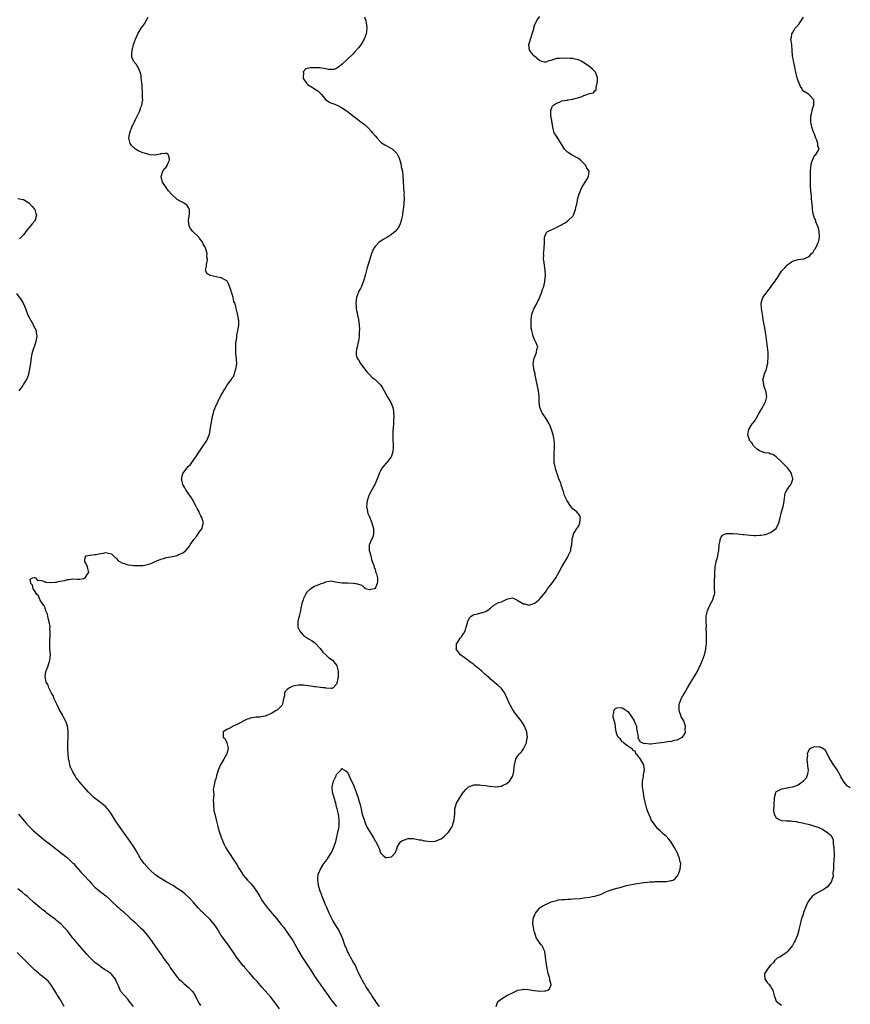
# Model space of a CAD drawing. Units: inches. Extents: x 2626244 to 2628000, y 1440000 to 1443000.
# Drawn here: x 2627698 to 2628000, y 1440694 to 1441052 of the extents above; entities that cross this region are included whole.
import ezdxf

# ---------------------------------------------------------------- set-up
doc = ezdxf.new("R2010")
doc.units = ezdxf.units.IN
doc.header["$MEASUREMENT"] = 0
doc.layers.add('LD26251440_10ft', color=254, linetype='Continuous')

msp = doc.modelspace()

# ---------------------------------------------------------------- linework, layer by layer
at = {"layer": 'LD26251440_10ft'}
for points, elevation in [([(2627792.22, 1440692.22), (2627791, 1440693.89), (2627789, 1440696.36), (2627785.93, 1440699.93), (2627784.07, 1440702.07), (2627783, 1440703.21), (2627781.23, 1440705.23), (2627781, 1440705.48), (2627779.76, 1440707), (2627779.41, 1440707.41), (2627779, 1440707.86), (2627777, 1440710.36), (2627776.53, 1440711), (2627775.93, 1440711.93), (2627773.91, 1440715), (2627771.81, 1440717.81), (2627771, 1440718.91), (2627769.46, 1440721.46), (2627769, 1440722.13), (2627768.67, 1440722.67), (2627767, 1440724.66), (2627766.84, 1440724.84), (2627766.64, 1440725), (2627765, 1440726.53), (2627764.48, 1440727), (2627763.74, 1440727.74), (2627762.76, 1440728.76), (2627761, 1440730.73), (2627759.9, 1440731.9), (2627759, 1440732.87), (2627757.89, 1440733.89), (2627757, 1440734.63), (2627756.51, 1440735), (2627755, 1440736.01), (2627753.45, 1440737), (2627753, 1440737.27), (2627751.87, 1440737.87), (2627751, 1440738.4), (2627749, 1440739.56), (2627747, 1440740.96), (2627745, 1440742.75), (2627744.76, 1440743), (2627742.93, 1440745), (2627741.53, 1440747), (2627741.36, 1440747.36), (2627741, 1440747.97), (2627740.64, 1440748.64), (2627740.39, 1440749), (2627739.9, 1440749.9), (2627739.12, 1440751.12), (2627737.82, 1440753), (2627734.14, 1440758.14), (2627733.31, 1440759.31), (2627732.52, 1440760.52), (2627731.02, 1440763.02), (2627730.21, 1440764.21), (2627729.57, 1440765), (2627729, 1440765.64), (2627728.29, 1440766.29), (2627727, 1440767.3), (2627726.02, 1440768.02), (2627724.76, 1440769), (2627723.83, 1440769.83), (2627722.68, 1440771), (2627720.01, 1440774.01), (2627718.24, 1440776.24), (2627717.81, 1440777), (2627717, 1440778.39), (2627716.15, 1440780.15), (2627715.92, 1440781), (2627715.63, 1440782.37), (2627715.43, 1440783), (2627715.35, 1440783.35), (2627715.21, 1440785), (2627715.17, 1440786.83), (2627715.15, 1440787), (2627715.19, 1440788.81), (2627715.18, 1440789.18), (2627715.23, 1440791), (2627715.24, 1440793), (2627715.23, 1440793.23), (2627715.05, 1440795.05), (2627714.53, 1440796.53), (2627714.34, 1440797), (2627713.5, 1440798.5), (2627713.23, 1440799), (2627713.16, 1440799.16), (2627712.11, 1440801), (2627711.21, 1440802.79), (2627711.11, 1440803), (2627711.09, 1440803.09), (2627711, 1440803.25), (2627710.21, 1440805), (2627709.9, 1440805.9), (2627709.23, 1440807), (2627708.21, 1440809), (2627707.95, 1440809.95), (2627707.28, 1440811), (2627706.91, 1440813), (2627706.91, 1440813.09), (2627707.19, 1440814.81), (2627708.01, 1440817), (2627708.22, 1440817.78), (2627708.61, 1440819), (2627708.78, 1440821), (2627708.64, 1440823.35), (2627708.58, 1440825), (2627708.61, 1440826.61), (2627708.64, 1440827), (2627708.69, 1440827.31), (2627708.73, 1440829), (2627708.65, 1440830.65), (2627708.68, 1440831), (2627708.43, 1440832.43), (2627708.37, 1440833), (2627708.11, 1440833.89), (2627707.85, 1440835), (2627707.75, 1440835.75), (2627707.19, 1440837), (2627707.19, 1440837.19), (2627707, 1440837.54), (2627706.64, 1440838.64), (2627706.34, 1440839), (2627705.08, 1440840.92), (2627705.03, 1440841.03), (2627705, 1440841.07), (2627704.46, 1440842.46), (2627703.86, 1440843), (2627703, 1440844.38), (2627702.56, 1440845), (2627702.29, 1440846.29), (2627701.62, 1440847), (2627701.48, 1440848.52), (2627702.29, 1440849), (2627703, 1440849.12), (2627703.35, 1440849), (2627704.09, 1440848.09), (2627705, 1440848.16), (2627706.05, 1440847.95), (2627707, 1440847.48), (2627707.37, 1440847.37), (2627709, 1440847.31), (2627710.53, 1440847.47), (2627711, 1440847.49), (2627711.65, 1440847.65), (2627713.91, 1440848.09), (2627715, 1440848.4), (2627715.56, 1440848.44), (2627717, 1440848.59), (2627718.56, 1440848.56), (2627719, 1440848.52), (2627719.47, 1440848.53), (2627721, 1440848.75), (2627721.44, 1440849), (2627722.19, 1440850.19), (2627722.77, 1440851), (2627722.45, 1440852.45), (2627722.36, 1440853), (2627721.66, 1440854.34), (2627721.35, 1440855), (2627721.42, 1440856.58), (2627721.82, 1440857), (2627723, 1440857.31), (2627723.24, 1440857.24), (2627725, 1440857.47), (2627725.51, 1440857.51), (2627727, 1440857.9), (2627728.02, 1440858.02), (2627729, 1440858.24), (2627729.93, 1440857.93), (2627731, 1440857.72), (2627731.36, 1440857.36), (2627731.82, 1440857), (2627733, 1440855.88), (2627733.37, 1440855.37), (2627735, 1440854.36), (2627735.81, 1440854.19), (2627737, 1440853.72), (2627738.4, 1440853.6), (2627739, 1440853.51), (2627739.53, 1440853.53), (2627741, 1440853.49), (2627742.47, 1440853.53), (2627743, 1440853.65), (2627744.18, 1440853.82), (2627745, 1440854.14), (2627745.69, 1440854.31), (2627747, 1440854.95), (2627749, 1440855.79), (2627749.98, 1440856.02), (2627751, 1440856.37), (2627752.7, 1440856.7), (2627753.22, 1440856.78), (2627755, 1440857.18), (2627755.37, 1440857.37), (2627757, 1440858.1), (2627758.07, 1440859), (2627759, 1440859.98), (2627759.46, 1440860.54), (2627759.71, 1440861), (2627761.04, 1440863), (2627761.93, 1440864.07), (2627763, 1440865.6), (2627764.07, 1440867), (2627764.35, 1440868.35), (2627764.55, 1440869), (2627764.16, 1440870.16), (2627763.99, 1440871), (2627763.61, 1440871.61), (2627763, 1440872.82), (2627762.92, 1440873), (2627762.25, 1440874.25), (2627761.91, 1440875), (2627760.79, 1440877), (2627760.12, 1440878.12), (2627759.51, 1440879), (2627759, 1440879.82), (2627758.52, 1440880.52), (2627758.14, 1440881), (2627757.79, 1440881.79), (2627757, 1440883), (2627756.66, 1440884.66), (2627756.53, 1440885), (2627757, 1440886.81), (2627757.06, 1440887), (2627758.58, 1440889), (2627759, 1440889.49), (2627759.76, 1440890.24), (2627760.27, 1440891), (2627761.77, 1440893), (2627763, 1440894.86), (2627764.44, 1440897), (2627765.7, 1440899), (2627766.12, 1440899.88), (2627766.56, 1440901), (2627766.66, 1440901.34), (2627767.01, 1440902.99), (2627767.31, 1440905), (2627767.65, 1440907), (2627767.86, 1440907.86), (2627768.12, 1440909), (2627768.32, 1440909.68), (2627768.79, 1440911), (2627769, 1440911.48), (2627769.72, 1440913), (2627771, 1440915.63), (2627771.55, 1440916.45), (2627771.87, 1440917), (2627772.31, 1440917.69), (2627773, 1440918.94), (2627773.06, 1440919), (2627774.65, 1440921), (2627774.78, 1440921.22), (2627775, 1440921.79), (2627775.61, 1440922.39), (2627775.95, 1440923.95), (2627776.33, 1440925), (2627776.46, 1440925.54), (2627776.64, 1440927), (2627776.51, 1440928.51), (2627776.54, 1440929), (2627776.32, 1440930.32), (2627776.31, 1440931.69), (2627776.25, 1440933), (2627776.35, 1440934.35), (2627776.37, 1440935), (2627776.63, 1440936.63), (2627776.65, 1440937.35), (2627777.08, 1440939), (2627777.43, 1440941), (2627777.37, 1440942.63), (2627777.32, 1440943), (2627777.23, 1440943.23), (2627777, 1440944.55), (2627776.89, 1440944.89), (2627776.87, 1440945.13), (2627776.38, 1440947), (2627776.29, 1440947.71), (2627775.92, 1440949), (2627775.62, 1440949.62), (2627775.39, 1440951), (2627775, 1440952.22), (2627774.71, 1440953), (2627774.61, 1440953.39), (2627773.74, 1440955.74), (2627773.1, 1440957), (2627773, 1440957.13), (2627772.77, 1440957.23), (2627771, 1440958.15), (2627770.27, 1440958.27), (2627767.01, 1440959.01), (2627765.75, 1440959.75), (2627765.29, 1440961), (2627765.61, 1440962.39), (2627765.59, 1440963), (2627765.87, 1440964.13), (2627765.96, 1440965), (2627765.8, 1440965.8), (2627765.82, 1440967), (2627765.42, 1440968.58), (2627765.26, 1440969), (2627765, 1440969.57), (2627764.44, 1440970.44), (2627764.27, 1440971), (2627763, 1440972.79), (2627762.8, 1440973), (2627760.64, 1440975), (2627759.9, 1440975.9), (2627759.37, 1440977), (2627759.09, 1440979), (2627759.26, 1440980.74), (2627759.39, 1440981.39), (2627759.38, 1440983), (2627759, 1440983.95), (2627758.54, 1440984.54), (2627757.95, 1440985), (2627757.35, 1440985.35), (2627757, 1440985.59), (2627756.06, 1440986.06), (2627755, 1440986.74), (2627754.85, 1440986.85), (2627753, 1440988.5), (2627751.84, 1440989.84), (2627750.96, 1440991), (2627750.16, 1440992.16), (2627749.64, 1440993), (2627749.08, 1440995), (2627749.72, 1440997), (2627750.21, 1440997.79), (2627751, 1440998.43), (2627751.36, 1440999), (2627751.78, 1441000.22), (2627752.17, 1441001), (2627752.05, 1441002.05), (2627751.62, 1441003), (2627751.36, 1441003.36), (2627751, 1441003.58), (2627750.58, 1441003.43), (2627749, 1441003.28), (2627748.81, 1441003.19), (2627747.93, 1441003), (2627747, 1441002.77), (2627746.86, 1441002.86), (2627745, 1441002.96), (2627743, 1441003.51), (2627742.24, 1441003.76), (2627741, 1441004.29), (2627739.79, 1441005), (2627739.36, 1441005.36), (2627739, 1441005.65), (2627738.32, 1441006.32), (2627737.79, 1441007), (2627737.48, 1441008.52), (2627737.34, 1441009), (2627737.64, 1441010.36), (2627737.71, 1441011), (2627738.59, 1441013.41), (2627739, 1441014.19), (2627739.38, 1441015), (2627739.8, 1441015.8), (2627741.31, 1441019), (2627741.71, 1441020.29), (2627742.04, 1441021), (2627742.31, 1441022.31), (2627742.4, 1441023), (2627742.37, 1441023.63), (2627742.37, 1441025), (2627742.3, 1441026.3), (2627742.21, 1441027), (2627742.16, 1441028.16), (2627741.94, 1441030.06), (2627741.88, 1441031), (2627741.81, 1441031.81), (2627741.47, 1441033), (2627741, 1441034.19), (2627739.97, 1441035.97), (2627739.07, 1441037), (2627739, 1441037.15), (2627738.48, 1441038.48), (2627738.39, 1441039), (2627738.49, 1441039.51), (2627738.51, 1441041), (2627738.64, 1441041.36), (2627739, 1441043.09), (2627739.74, 1441045), (2627740.68, 1441047), (2627741, 1441047.52), (2627741.85, 1441049), (2627742.31, 1441049.69), (2627743, 1441050.62), (2627743.15, 1441050.85), (2627744.38, 1441053)], 9780), ([(2627823.16, 1441053.16), (2627823.67, 1441051.67), (2627823.78, 1441051), (2627823.82, 1441050.18), (2627823.96, 1441049), (2627823.86, 1441047.86), (2627823.74, 1441047), (2627823, 1441045), (2627821.81, 1441043), (2627821, 1441041.93), (2627819.64, 1441040.36), (2627819, 1441039.7), (2627817, 1441037.72), (2627815, 1441035.9), (2627813.81, 1441035), (2627813.37, 1441034.63), (2627813, 1441034.38), (2627811.98, 1441034.02), (2627811, 1441033.96), (2627809.97, 1441034.03), (2627809, 1441034.28), (2627807.54, 1441034.46), (2627807, 1441034.58), (2627805, 1441034.65), (2627803.4, 1441034.6), (2627801.83, 1441034.17), (2627800.87, 1441033.13), (2627800.85, 1441033), (2627800.89, 1441032.89), (2627800.84, 1441031), (2627801, 1441030.65), (2627802.04, 1441029), (2627802.53, 1441028.53), (2627803, 1441028.11), (2627803.76, 1441027.76), (2627805, 1441026.93), (2627806.21, 1441026.21), (2627807, 1441025.38), (2627807.38, 1441025), (2627808.13, 1441024.13), (2627809, 1441023.06), (2627810.22, 1441022.22), (2627811, 1441021.79), (2627811.61, 1441021.61), (2627813.15, 1441021), (2627815, 1441020.04), (2627816.58, 1441019), (2627817, 1441018.65), (2627821.87, 1441015), (2627823, 1441014.04), (2627824.18, 1441013), (2627825.54, 1441011.54), (2627826.03, 1441011), (2627827, 1441009.82), (2627827.72, 1441009), (2627829, 1441007.68), (2627829.36, 1441007.36), (2627830.55, 1441006.55), (2627831, 1441006.35), (2627831.85, 1441005.85), (2627833, 1441005.29), (2627833.17, 1441005.17), (2627833.35, 1441005), (2627835, 1441003.31), (2627835.21, 1441003), (2627835.72, 1441001.72), (2627835.98, 1441001), (2627836.35, 1440999.65), (2627836.49, 1440999), (2627836.53, 1440998.53), (2627836.92, 1440997), (2627837.14, 1440995), (2627837.21, 1440993.21), (2627837.4, 1440991), (2627837.5, 1440989.5), (2627837.53, 1440989), (2627837.52, 1440988.48), (2627837.55, 1440987), (2627837.48, 1440985.48), (2627837.45, 1440985), (2627837.24, 1440983), (2627837, 1440981.41), (2627836.93, 1440981), (2627836.5, 1440979), (2627836.14, 1440977.86), (2627835.79, 1440977), (2627835, 1440975.88), (2627834.3, 1440975), (2627833, 1440973.99), (2627831.52, 1440973), (2627831, 1440972.69), (2627829.91, 1440972.09), (2627828.31, 1440971), (2627827, 1440969.59), (2627826.58, 1440969), (2627826.06, 1440967.94), (2627825.7, 1440967), (2627825.05, 1440965), (2627824.56, 1440963.44), (2627824.11, 1440961.89), (2627823.49, 1440959.49), (2627823, 1440957.76), (2627822.81, 1440957), (2627822.67, 1440956.67), (2627822.03, 1440955), (2627821.68, 1440954.32), (2627821, 1440953.22), (2627820.91, 1440953), (2627820.25, 1440951), (2627820.1, 1440950.1), (2627819.96, 1440949), (2627820.08, 1440947.92), (2627820.11, 1440947), (2627820.23, 1440946.23), (2627820.54, 1440945), (2627820.6, 1440944.6), (2627820.96, 1440942.96), (2627821.23, 1440941), (2627821.32, 1440939.32), (2627821.29, 1440939), (2627821.25, 1440938.75), (2627821.19, 1440937), (2627820.91, 1440935), (2627820.86, 1440934.86), (2627820.45, 1440933), (2627820.19, 1440932.19), (2627820.08, 1440931), (2627820.14, 1440930.14), (2627820.53, 1440929), (2627821, 1440928.36), (2627821.73, 1440927), (2627823.98, 1440923.98), (2627824.95, 1440923), (2627825.96, 1440921.96), (2627827, 1440921.12), (2627827.18, 1440921), (2627828.13, 1440920.13), (2627829.08, 1440919.08), (2627829.85, 1440917.85), (2627830.3, 1440917), (2627831.41, 1440915), (2627832.02, 1440914.02), (2627832.76, 1440912.76), (2627833, 1440912.25), (2627833.48, 1440911), (2627833.75, 1440909.75), (2627833.76, 1440909), (2627833.8, 1440907.8), (2627833.71, 1440906.29), (2627833.66, 1440905), (2627833.56, 1440903.56), (2627833.45, 1440902.55), (2627833.4, 1440901), (2627833.48, 1440899.48), (2627833.46, 1440899), (2627833.55, 1440897.55), (2627833.53, 1440896.47), (2627833.45, 1440895), (2627833, 1440893.29), (2627832.9, 1440893), (2627831.33, 1440891), (2627831, 1440890.68), (2627830.19, 1440889.81), (2627829.61, 1440889), (2627829, 1440887.99), (2627828.51, 1440887), (2627828.15, 1440885.85), (2627827.73, 1440885), (2627827, 1440883.26), (2627826.92, 1440883.08), (2627826.85, 1440883), (2627826.63, 1440882.63), (2627825.78, 1440881), (2627825, 1440879.4), (2627824.77, 1440879), (2627824.07, 1440877), (2627824.02, 1440875.98), (2627823.85, 1440875), (2627824.1, 1440873.9), (2627824.18, 1440873), (2627824.37, 1440872.37), (2627825, 1440871.24), (2627825.86, 1440869), (2627826.39, 1440867), (2627826.41, 1440865.59), (2627826.37, 1440865), (2627826.14, 1440863.86), (2627825.71, 1440863), (2627825, 1440861.25), (2627824.81, 1440861), (2627824.87, 1440859.13), (2627824.84, 1440859), (2627824.88, 1440858.88), (2627825, 1440858.71), (2627825.39, 1440857.39), (2627825.45, 1440857), (2627825.72, 1440855.72), (2627825.92, 1440855), (2627826.53, 1440853.47), (2627826.62, 1440853), (2627826.64, 1440852.64), (2627827, 1440852.25), (2627827.2, 1440851.2), (2627827.31, 1440851), (2627827.54, 1440850.46), (2627827.86, 1440849), (2627827.86, 1440847.86), (2627827.81, 1440847), (2627827, 1440845.16), (2627826.77, 1440845), (2627825.27, 1440844.73), (2627825, 1440844.63), (2627823.56, 1440845), (2627823.32, 1440845.32), (2627823, 1440845.44), (2627822.25, 1440846.25), (2627821, 1440846.59), (2627820.74, 1440846.74), (2627819, 1440847), (2627817, 1440847.05), (2627815, 1440847.03), (2627812.53, 1440847.47), (2627811, 1440847.76), (2627810.34, 1440847.66), (2627809, 1440847.49), (2627807.96, 1440847), (2627807, 1440846.7), (2627805, 1440845.81), (2627803.65, 1440845), (2627803.23, 1440844.77), (2627802.18, 1440843.82), (2627801.65, 1440843), (2627801, 1440841.54), (2627800.78, 1440841), (2627800.36, 1440839.64), (2627800.23, 1440839), (2627799.98, 1440838.02), (2627799.8, 1440837), (2627799.34, 1440835), (2627799.29, 1440834.71), (2627799, 1440833.55), (2627798.9, 1440833.1), (2627798.89, 1440832.89), (2627798.93, 1440831), (2627799, 1440830.82), (2627799.64, 1440829.64), (2627800.04, 1440829), (2627801, 1440828.07), (2627802.82, 1440826.82), (2627804.07, 1440826.07), (2627805, 1440825.43), (2627805.23, 1440825.23), (2627807, 1440823.35), (2627807.96, 1440821.96), (2627809.13, 1440821), (2627810.04, 1440820.04), (2627811, 1440819.47), (2627811.52, 1440819), (2627813, 1440817.26), (2627813.09, 1440817.09), (2627813.12, 1440817), (2627813.49, 1440815.49), (2627813.58, 1440815), (2627813.59, 1440814.41), (2627813.56, 1440813), (2627813.21, 1440811.21), (2627813.2, 1440811), (2627813, 1440810.26), (2627811.72, 1440809), (2627811.31, 1440808.69), (2627811, 1440808.77), (2627809.12, 1440808.88), (2627808.94, 1440808.94), (2627808.1, 1440809), (2627807.15, 1440809.15), (2627807, 1440809.15), (2627805.32, 1440809.32), (2627805, 1440809.34), (2627803.53, 1440809.53), (2627801, 1440809.93), (2627799, 1440809.98), (2627797.69, 1440809.69), (2627797, 1440809.56), (2627795.87, 1440809), (2627795, 1440808.38), (2627794.31, 1440807.69), (2627794.06, 1440807), (2627794.03, 1440806.03), (2627793.56, 1440804.44), (2627793.32, 1440803), (2627793.2, 1440802.8), (2627793, 1440802.55), (2627792.25, 1440801.75), (2627791.49, 1440801), (2627791, 1440800.67), (2627789, 1440799.47), (2627787.83, 1440799), (2627787, 1440798.63), (2627785.56, 1440798.44), (2627785, 1440798.29), (2627783.71, 1440798.29), (2627783, 1440798.13), (2627781.94, 1440798.06), (2627781, 1440797.73), (2627780.43, 1440797.58), (2627779.23, 1440797), (2627777, 1440795.75), (2627775.36, 1440795), (2627775, 1440794.74), (2627773.88, 1440794.12), (2627773, 1440793.84), (2627771.72, 1440793), (2627771.64, 1440792.36), (2627771.69, 1440791), (2627772.42, 1440790.42), (2627772.98, 1440789), (2627773.5, 1440787), (2627773, 1440785), (2627771.96, 1440783), (2627771.58, 1440782.42), (2627770.84, 1440781.16), (2627770.72, 1440781), (2627769.83, 1440779), (2627769.25, 1440777), (2627769, 1440775.84), (2627768.71, 1440775), (2627768.25, 1440773), (2627768.06, 1440771.94), (2627768.14, 1440771), (2627768.31, 1440770.31), (2627768.13, 1440769), (2627768.01, 1440767.99), (2627768.12, 1440767), (2627768.19, 1440765.81), (2627768.27, 1440765), (2627768.35, 1440764.35), (2627768.66, 1440763), (2627769.2, 1440761), (2627769.52, 1440759.52), (2627769.69, 1440759), (2627769.92, 1440757.92), (2627770.39, 1440756.39), (2627770.79, 1440755), (2627770.85, 1440754.85), (2627771.4, 1440753.4), (2627771.53, 1440753), (2627772.03, 1440751.97), (2627772.53, 1440751), (2627772.72, 1440750.72), (2627773.77, 1440749), (2627774.29, 1440748.29), (2627775.32, 1440746.68), (2627776.66, 1440744.66), (2627777.41, 1440743.41), (2627777.63, 1440743), (2627778.83, 1440741), (2627779, 1440740.77), (2627780.52, 1440739), (2627781.74, 1440737.74), (2627782.39, 1440737), (2627783, 1440736.22), (2627783.81, 1440735), (2627784.27, 1440734.27), (2627785, 1440733), (2627785.76, 1440731.76), (2627786.25, 1440731), (2627787, 1440730.02), (2627787.75, 1440729), (2627788.31, 1440728.31), (2627789, 1440727.52), (2627789.41, 1440727), (2627791.12, 1440725), (2627791.97, 1440723.97), (2627792.86, 1440722.86), (2627793.72, 1440721.72), (2627795, 1440719.99), (2627796.23, 1440718.23), (2627797.01, 1440717.01), (2627799.19, 1440713), (2627800.42, 1440711), (2627803.83, 1440705.83), (2627805, 1440704.1), (2627808.73, 1440698.73), (2627809.9, 1440697), (2627811, 1440695.44), (2627811.33, 1440695), (2627813.01, 1440693.01)], 9770), ([(2627828.57, 1440693), (2627827.45, 1440694.55), (2627827, 1440695.21), (2627825.84, 1440697), (2627825.55, 1440697.55), (2627825, 1440698.21), (2627824.71, 1440698.71), (2627823.67, 1440700.33), (2627823.27, 1440701), (2627823.18, 1440701.18), (2627823, 1440701.42), (2627822.46, 1440702.46), (2627822.13, 1440703), (2627821.2, 1440704.8), (2627821.11, 1440705), (2627821.09, 1440705.09), (2627821, 1440705.24), (2627820.18, 1440707), (2627819.88, 1440707.88), (2627819.17, 1440709), (2627818.04, 1440711), (2627817.74, 1440711.74), (2627816.96, 1440713), (2627816.46, 1440714.46), (2627816.16, 1440715), (2627815.63, 1440716.37), (2627815.33, 1440717.33), (2627815, 1440718.12), (2627814.78, 1440718.78), (2627813.67, 1440721), (2627813, 1440722.08), (2627811.65, 1440724.35), (2627811.27, 1440725), (2627811, 1440725.53), (2627810.33, 1440727), (2627809.45, 1440729), (2627809, 1440729.98), (2627808.56, 1440731), (2627807.75, 1440733), (2627807.56, 1440733.56), (2627807.01, 1440735), (2627806.41, 1440737), (2627806.28, 1440738.28), (2627806.14, 1440739), (2627806.16, 1440739.84), (2627806.33, 1440741), (2627807.08, 1440743), (2627808.37, 1440745), (2627809.51, 1440746.49), (2627809.85, 1440747), (2627811.12, 1440749), (2627812.04, 1440751), (2627812.69, 1440753), (2627813.25, 1440755.25), (2627813.59, 1440757), (2627813.76, 1440757.76), (2627813.91, 1440759), (2627813.96, 1440759.96), (2627813.96, 1440761), (2627813.8, 1440762.2), (2627813.66, 1440763), (2627813.51, 1440763.51), (2627813.19, 1440765), (2627813, 1440765.63), (2627812.67, 1440767), (2627812.07, 1440769), (2627811.85, 1440769.85), (2627811.5, 1440771), (2627811.35, 1440772.65), (2627811.33, 1440773), (2627811.85, 1440775), (2627812.81, 1440777), (2627812.85, 1440777.15), (2627813, 1440777.48), (2627814.48, 1440779), (2627815, 1440779.57), (2627815.32, 1440779.32), (2627815.94, 1440779), (2627817, 1440778.23), (2627818.44, 1440775), (2627819, 1440773.89), (2627820.09, 1440771), (2627820.32, 1440770.32), (2627820.82, 1440769), (2627820.86, 1440768.86), (2627821, 1440768.51), (2627821.54, 1440766.46), (2627821.88, 1440765), (2627822.06, 1440764.06), (2627822.33, 1440763), (2627822.97, 1440760.97), (2627823, 1440760.92), (2627823.51, 1440759.51), (2627824.14, 1440758.14), (2627824.87, 1440757), (2627825.65, 1440755.65), (2627826.11, 1440755), (2627826.38, 1440754.38), (2627827, 1440753.33), (2627827.25, 1440753), (2627828.23, 1440751), (2627828.47, 1440750.47), (2627829, 1440748.99), (2627830, 1440748), (2627831, 1440747.16), (2627831.2, 1440747.2), (2627833, 1440747.43), (2627834.42, 1440749), (2627835, 1440750.75), (2627835.07, 1440751), (2627835.75, 1440752.25), (2627836.35, 1440753), (2627837, 1440753.48), (2627837.71, 1440753.71), (2627839, 1440754.2), (2627840.1, 1440754.1), (2627841, 1440754.1), (2627841.9, 1440753.9), (2627843, 1440753.69), (2627843.61, 1440753.61), (2627845, 1440753.3), (2627845.32, 1440753.32), (2627847, 1440753.07), (2627847.09, 1440753.09), (2627849, 1440753.24), (2627849.47, 1440753.47), (2627851, 1440754.06), (2627852.29, 1440755), (2627852.65, 1440755.35), (2627853.63, 1440756.37), (2627854.04, 1440757), (2627854.47, 1440757.53), (2627855, 1440758.53), (2627855.18, 1440758.82), (2627855.25, 1440759), (2627855.33, 1440759.33), (2627855.84, 1440761), (2627855.89, 1440762.11), (2627855.98, 1440763), (2627856.07, 1440764.07), (2627856.07, 1440765), (2627856.64, 1440767), (2627857, 1440767.66), (2627857.82, 1440769), (2627859, 1440770.77), (2627859.18, 1440771), (2627860.07, 1440771.93), (2627861.02, 1440772.98), (2627863, 1440773.73), (2627863.66, 1440773.66), (2627865, 1440773.69), (2627865.57, 1440773.57), (2627867.38, 1440773.38), (2627869, 1440773.13), (2627869.14, 1440773.14), (2627871, 1440772.9), (2627871.1, 1440772.9), (2627873, 1440773.15), (2627873.39, 1440773.39), (2627875, 1440774.22), (2627875.9, 1440775), (2627877, 1440776.7), (2627877.13, 1440777), (2627877.48, 1440778.52), (2627877.52, 1440779), (2627877.72, 1440781), (2627877.95, 1440782.05), (2627878.28, 1440783), (2627879, 1440784.19), (2627879.63, 1440785), (2627880.32, 1440785.68), (2627881, 1440786.75), (2627881.14, 1440787), (2627881.22, 1440787.22), (2627882.06, 1440789), (2627882.25, 1440790.25), (2627882.45, 1440791), (2627882.41, 1440791.59), (2627882.23, 1440793), (2627881.44, 1440795), (2627880.5, 1440796.5), (2627880.16, 1440797), (2627877.89, 1440799.89), (2627877, 1440801.21), (2627875.64, 1440803.64), (2627875.16, 1440805), (2627875, 1440805.36), (2627874.2, 1440807), (2627873, 1440808.68), (2627871.84, 1440809.84), (2627870.72, 1440810.72), (2627870.35, 1440811), (2627869.68, 1440811.68), (2627869, 1440812.18), (2627868.6, 1440812.6), (2627868.15, 1440813), (2627867, 1440813.97), (2627865.92, 1440815), (2627865.42, 1440815.42), (2627865, 1440815.77), (2627864.27, 1440816.27), (2627863.48, 1440817), (2627863.21, 1440817.21), (2627863, 1440817.41), (2627861.53, 1440818.47), (2627860.72, 1440819), (2627858.14, 1440821), (2627857.61, 1440821.61), (2627857, 1440822.42), (2627856.73, 1440822.73), (2627856.54, 1440823), (2627856.61, 1440823.39), (2627856.65, 1440825), (2627857, 1440825.47), (2627857.98, 1440827), (2627858.47, 1440827.53), (2627859.24, 1440828.76), (2627859.37, 1440829), (2627859.86, 1440830.14), (2627860.2, 1440831), (2627860.64, 1440832.64), (2627860.78, 1440833.22), (2627861, 1440833.75), (2627861.44, 1440834.56), (2627861.99, 1440835), (2627863, 1440835.65), (2627863.77, 1440835.77), (2627867, 1440836.64), (2627867.65, 1440837), (2627869, 1440838.02), (2627870.23, 1440839), (2627871.97, 1440840.03), (2627873, 1440840.33), (2627874.53, 1440841), (2627875, 1440841.25), (2627875.35, 1440841.35), (2627877, 1440841.7), (2627877.51, 1440841.51), (2627878.47, 1440841), (2627879, 1440840.78), (2627879.63, 1440840.37), (2627881, 1440839.56), (2627881.51, 1440839.51), (2627883, 1440839.03), (2627884.48, 1440839.52), (2627885, 1440839.79), (2627885.76, 1440840.24), (2627886.62, 1440841), (2627887, 1440841.36), (2627888.29, 1440843), (2627889, 1440843.82), (2627889.47, 1440844.53), (2627889.81, 1440845), (2627891.35, 1440847), (2627892.74, 1440849), (2627893.93, 1440851), (2627895.02, 1440853), (2627895.76, 1440854.24), (2627897, 1440856.46), (2627897.32, 1440857), (2627898.2, 1440859), (2627898.3, 1440859.7), (2627898.61, 1440861), (2627898.79, 1440862.79), (2627898.78, 1440863), (2627898.8, 1440863.2), (2627899, 1440863.92), (2627899.2, 1440864.8), (2627899.27, 1440865), (2627899.73, 1440865.73), (2627900.47, 1440867), (2627901, 1440867.69), (2627901.56, 1440869), (2627901.66, 1440870.34), (2627901.77, 1440871), (2627901.54, 1440871.54), (2627901, 1440872.33), (2627900.65, 1440872.65), (2627900.4, 1440873), (2627899.58, 1440873.58), (2627899, 1440874.16), (2627898.24, 1440875), (2627896.93, 1440877), (2627896.29, 1440878.29), (2627896.01, 1440879), (2627895.62, 1440880.38), (2627895.4, 1440881), (2627895.27, 1440881.27), (2627895, 1440882.13), (2627894.73, 1440882.73), (2627894.69, 1440883), (2627894.58, 1440883.42), (2627893.92, 1440885), (2627893.41, 1440886.59), (2627893.16, 1440887.16), (2627893, 1440887.75), (2627892.66, 1440888.66), (2627892.55, 1440889.45), (2627892.24, 1440891), (2627892.2, 1440892.2), (2627892.14, 1440893), (2627892.24, 1440894.24), (2627892.25, 1440895), (2627892.27, 1440895.73), (2627892.36, 1440897), (2627892.26, 1440898.26), (2627892.24, 1440899), (2627892.06, 1440899.94), (2627891.82, 1440901), (2627891.2, 1440903), (2627890.59, 1440904.59), (2627890.41, 1440905), (2627889.55, 1440906.45), (2627889.16, 1440907.16), (2627888.34, 1440908.34), (2627887.82, 1440909), (2627887.54, 1440909.54), (2627886.93, 1440911), (2627886.74, 1440913), (2627886.7, 1440915), (2627886.49, 1440917), (2627886.35, 1440917.65), (2627885.93, 1440919.93), (2627885.3, 1440922.7), (2627885.25, 1440923.25), (2627884.81, 1440925), (2627884.77, 1440925.23), (2627884.59, 1440927), (2627884.95, 1440929), (2627885, 1440929.15), (2627885.82, 1440931), (2627885.92, 1440932.08), (2627886.21, 1440933), (2627885.92, 1440933.92), (2627885.43, 1440935), (2627885, 1440935.68), (2627884.49, 1440937), (2627884.42, 1440937.58), (2627884.04, 1440939), (2627883.87, 1440939.87), (2627883.83, 1440941), (2627883.85, 1440942.15), (2627883.78, 1440943), (2627883.88, 1440943.88), (2627884.09, 1440945), (2627884.92, 1440947.08), (2627885.62, 1440948.38), (2627886.87, 1440950.87), (2627887.76, 1440953), (2627887.97, 1440954.03), (2627888.4, 1440955), (2627888.82, 1440956.82), (2627888.81, 1440957.19), (2627888.99, 1440959), (2627888.92, 1440960.92), (2627888.48, 1440964.48), (2627888.36, 1440965), (2627888.37, 1440966.37), (2627888.35, 1440967), (2627888.44, 1440967.56), (2627888.61, 1440969), (2627888.69, 1440971), (2627888.66, 1440971.34), (2627888.69, 1440973), (2627889, 1440973.8), (2627889.35, 1440974.65), (2627889.72, 1440975), (2627892, 1440976), (2627893, 1440976.47), (2627893.87, 1440977), (2627894.67, 1440977.33), (2627895, 1440977.53), (2627895.99, 1440978.01), (2627897, 1440978.77), (2627897.14, 1440978.86), (2627897.3, 1440979), (2627899, 1440980.66), (2627899.15, 1440980.85), (2627899.22, 1440981), (2627899.31, 1440981.31), (2627900, 1440983), (2627900.22, 1440984.22), (2627900.41, 1440985), (2627900.78, 1440987), (2627901, 1440987.85), (2627901.26, 1440988.74), (2627902.25, 1440991), (2627903.43, 1440993), (2627904.06, 1440993.94), (2627904.68, 1440995), (2627904.93, 1440997), (2627904.14, 1440998.14), (2627903.77, 1440999), (2627903, 1440999.79), (2627901.73, 1441001), (2627901, 1441001.57), (2627900.03, 1441002.03), (2627899, 1441002.67), (2627898.76, 1441002.76), (2627898.37, 1441003), (2627897, 1441003.92), (2627895.99, 1441005), (2627895.59, 1441005.59), (2627894.85, 1441006.85), (2627894.24, 1441007.76), (2627893.5, 1441009), (2627893.34, 1441009.34), (2627893, 1441009.69), (2627892.24, 1441011), (2627891.94, 1441011.94), (2627891.68, 1441013), (2627891.43, 1441014.57), (2627891.38, 1441015), (2627891.39, 1441015.39), (2627891.03, 1441017), (2627891.04, 1441017.04), (2627891, 1441017.57), (2627890.95, 1441018.95), (2627890.93, 1441019), (2627890.93, 1441019.07), (2627891.46, 1441020.54), (2627891.9, 1441021), (2627893, 1441021.71), (2627894.09, 1441022.09), (2627895, 1441022.53), (2627896.87, 1441022.87), (2627897, 1441022.92), (2627897.43, 1441023), (2627898.8, 1441023.2), (2627899, 1441023.22), (2627899.32, 1441023.32), (2627901.96, 1441024.04), (2627903, 1441024.57), (2627903.4, 1441024.6), (2627904.45, 1441025), (2627905, 1441025.26), (2627906.5, 1441025.5), (2627907, 1441026.22), (2627907.46, 1441026.54), (2627907.5, 1441027), (2627907.47, 1441027.47), (2627907.85, 1441029), (2627907.95, 1441030.05), (2627907.91, 1441031), (2627907.67, 1441031.67), (2627907.28, 1441033), (2627907, 1441033.29), (2627906.1, 1441034.1), (2627905.2, 1441035), (2627905, 1441035.11), (2627903, 1441036.36), (2627902.05, 1441037), (2627901.34, 1441037.34), (2627901, 1441037.47), (2627899.78, 1441037.78), (2627899, 1441037.95), (2627898, 1441038), (2627897, 1441038.09), (2627896.05, 1441038.05), (2627895, 1441038.14), (2627893.96, 1441037.96), (2627893, 1441037.97), (2627891.39, 1441037.39), (2627891, 1441037.31), (2627890, 1441037), (2627889, 1441036.6), (2627888.71, 1441036.71), (2627887, 1441037.13), (2627885, 1441038.78), (2627884.77, 1441039), (2627884.08, 1441039.92), (2627883.23, 1441041), (2627883.17, 1441041.17), (2627882.98, 1441043), (2627883.52, 1441045), (2627883.89, 1441046.11), (2627884.22, 1441047), (2627884.73, 1441048.73), (2627884.79, 1441049), (2627884.81, 1441049.19), (2627885.3, 1441050.7), (2627885.49, 1441051), (2627885.99, 1441052.01), (2627887, 1441053.24)], 9760), ([(2627871.08, 1440693), (2627871.51, 1440694.49), (2627871.89, 1440695), (2627873, 1440695.85), (2627875.02, 1440697), (2627877, 1440698.03), (2627879, 1440698.98), (2627880.74, 1440699.26), (2627881, 1440699.27), (2627882.85, 1440699.15), (2627884.81, 1440698.81), (2627885, 1440698.81), (2627887, 1440698.59), (2627888.7, 1440698.7), (2627889, 1440698.67), (2627889.9, 1440699), (2627890.55, 1440699.45), (2627891.06, 1440700.94), (2627891.07, 1440701), (2627890.59, 1440702.59), (2627890.6, 1440703), (2627890.47, 1440703.53), (2627890, 1440705), (2627889.76, 1440706.24), (2627889.59, 1440707), (2627889.31, 1440709), (2627889.09, 1440711), (2627888.8, 1440713), (2627888.21, 1440714.21), (2627887.92, 1440715), (2627887.45, 1440715.45), (2627887, 1440716.06), (2627886.41, 1440717), (2627885.77, 1440717.77), (2627885.34, 1440719), (2627885, 1440720.11), (2627884.75, 1440721), (2627884.56, 1440722.56), (2627884.44, 1440723), (2627884.37, 1440723.63), (2627884.63, 1440725.37), (2627885, 1440726.06), (2627885.26, 1440726.74), (2627885.45, 1440727), (2627887, 1440728.9), (2627887.12, 1440729), (2627888.27, 1440729.73), (2627889, 1440730.12), (2627889.64, 1440730.36), (2627890.85, 1440731), (2627891.1, 1440731.1), (2627893, 1440731.62), (2627893.81, 1440731.81), (2627895, 1440731.95), (2627896, 1440732), (2627897, 1440732.11), (2627898.12, 1440732.12), (2627899, 1440732.17), (2627901.67, 1440732.33), (2627903, 1440732.53), (2627905, 1440732.78), (2627906.11, 1440733), (2627907, 1440733.13), (2627909, 1440733.78), (2627910.48, 1440734.48), (2627911.63, 1440735), (2627912.64, 1440735.36), (2627913, 1440735.47), (2627915, 1440736.03), (2627915.78, 1440736.22), (2627917, 1440736.58), (2627917.35, 1440736.65), (2627918.5, 1440737), (2627919.17, 1440737.17), (2627921.63, 1440737.63), (2627925, 1440738.09), (2627926.21, 1440738.21), (2627927, 1440738.34), (2627928.42, 1440738.42), (2627929, 1440738.48), (2627930.49, 1440738.49), (2627931, 1440738.48), (2627932.52, 1440738.52), (2627933, 1440738.47), (2627934.81, 1440738.81), (2627935, 1440738.82), (2627935.47, 1440739), (2627936.34, 1440739.66), (2627937, 1440740.48), (2627937.26, 1440740.74), (2627937.39, 1440741), (2627937.56, 1440741.56), (2627938.11, 1440743), (2627938.14, 1440744.14), (2627938.26, 1440745), (2627937.97, 1440745.97), (2627937.81, 1440747), (2627937.53, 1440747.53), (2627936.94, 1440749), (2627935.85, 1440751), (2627935, 1440752.44), (2627934.65, 1440753), (2627933.92, 1440753.92), (2627932.99, 1440755), (2627931.87, 1440755.87), (2627930.82, 1440757), (2627929.82, 1440757.82), (2627929, 1440759), (2627928.06, 1440760.06), (2627927.55, 1440761), (2627927, 1440762.35), (2627926.64, 1440763), (2627926.21, 1440764.21), (2627925.95, 1440765), (2627925.35, 1440767.35), (2627924.99, 1440768.99), (2627924.66, 1440770.66), (2627924.53, 1440771.47), (2627924.34, 1440773), (2627924.39, 1440774.39), (2627924.38, 1440775), (2627924.69, 1440776.69), (2627924.73, 1440777), (2627924.74, 1440777.26), (2627925.08, 1440779.08), (2627924.87, 1440780.88), (2627924.83, 1440781), (2627924.47, 1440781.53), (2627923.59, 1440783), (2627923.42, 1440783.42), (2627923, 1440783.8), (2627922.51, 1440784.51), (2627921.92, 1440785), (2627921.78, 1440785.78), (2627921, 1440786.12), (2627920.65, 1440786.65), (2627920.07, 1440787), (2627919, 1440787.8), (2627917.47, 1440789), (2627917.26, 1440789.26), (2627917, 1440789.36), (2627916.28, 1440790.28), (2627915.54, 1440791), (2627915, 1440792.07), (2627914.72, 1440793), (2627914.55, 1440794.55), (2627914.47, 1440795), (2627914.32, 1440796.32), (2627913.68, 1440798.32), (2627913.61, 1440799), (2627913.96, 1440799.96), (2627914.04, 1440801), (2627914.53, 1440801.47), (2627915, 1440801.68), (2627916.21, 1440801.79), (2627917, 1440801.74), (2627918.2, 1440801), (2627918.58, 1440800.58), (2627919, 1440800.37), (2627919.56, 1440799.56), (2627920.02, 1440799), (2627921, 1440797.63), (2627921.37, 1440797), (2627921.75, 1440795.75), (2627922.15, 1440795), (2627922.2, 1440794.2), (2627922.45, 1440793), (2627922.72, 1440791.28), (2627922.65, 1440790.65), (2627923, 1440790.32), (2627923.39, 1440789.39), (2627924.34, 1440789), (2627925, 1440788.74), (2627925.21, 1440788.79), (2627927, 1440788.6), (2627927.35, 1440788.65), (2627929.21, 1440788.79), (2627931, 1440789.07), (2627931.1, 1440789.1), (2627933, 1440789.36), (2627933.48, 1440789.48), (2627935, 1440789.62), (2627935.91, 1440789.91), (2627937, 1440790.07), (2627938.92, 1440791.08), (2627939.74, 1440792.26), (2627939.98, 1440793), (2627939.93, 1440793.93), (2627940.06, 1440795), (2627939.72, 1440795.72), (2627939.38, 1440797), (2627938.47, 1440798.47), (2627938.34, 1440799), (2627937.91, 1440799.91), (2627937.66, 1440801), (2627937.7, 1440802.3), (2627937.67, 1440803), (2627938.02, 1440803.98), (2627938.42, 1440805), (2627939, 1440806.02), (2627939.59, 1440807), (2627940.08, 1440807.92), (2627940.75, 1440809), (2627941.94, 1440811), (2627943.19, 1440813), (2627943.85, 1440814.15), (2627944.32, 1440815), (2627945, 1440816.32), (2627945.33, 1440817), (2627945.85, 1440818.15), (2627946.21, 1440819), (2627946.92, 1440821), (2627947.41, 1440823), (2627947.55, 1440824.45), (2627947.63, 1440825), (2627947.67, 1440825.67), (2627947.68, 1440827), (2627947.63, 1440828.37), (2627947.63, 1440829), (2627947.56, 1440830.44), (2627947.6, 1440831.6), (2627947.51, 1440833), (2627947.51, 1440834.49), (2627947.56, 1440835), (2627948.02, 1440837), (2627948.78, 1440838.78), (2627948.93, 1440839.07), (2627949, 1440839.27), (2627950.01, 1440841), (2627950.36, 1440842.36), (2627950.59, 1440843), (2627950.62, 1440843.38), (2627950.6, 1440845), (2627950.53, 1440846.53), (2627950.59, 1440848.59), (2627950.62, 1440849), (2627950.67, 1440850.67), (2627950.83, 1440853), (2627951, 1440854.26), (2627951.16, 1440855), (2627951.64, 1440856.36), (2627951.75, 1440857), (2627951.86, 1440857.86), (2627952.12, 1440859), (2627952.31, 1440861), (2627952.57, 1440862.57), (2627952.61, 1440863), (2627952.7, 1440863.3), (2627953, 1440863.79), (2627953.51, 1440864.49), (2627954.59, 1440865), (2627954.88, 1440865.12), (2627955, 1440865.12), (2627955.1, 1440865.1), (2627957, 1440865.16), (2627957.12, 1440865.12), (2627959.01, 1440864.99), (2627961, 1440864.74), (2627961.27, 1440864.73), (2627963.49, 1440864.51), (2627965, 1440864.47), (2627965.57, 1440864.43), (2627967, 1440864.55), (2627967.47, 1440864.53), (2627969, 1440864.8), (2627969.19, 1440864.81), (2627969.79, 1440865), (2627971, 1440865.45), (2627972.96, 1440867), (2627974.03, 1440869), (2627974.31, 1440870.31), (2627974.94, 1440873), (2627975.55, 1440875), (2627975.85, 1440876.15), (2627975.9, 1440877), (2627975.99, 1440877.99), (2627976.11, 1440879), (2627976.25, 1440879.75), (2627976.83, 1440881), (2627977, 1440881.21), (2627978.29, 1440883), (2627978.54, 1440883.46), (2627979.07, 1440884.93), (2627979.09, 1440885), (2627978.55, 1440887), (2627977.93, 1440887.93), (2627977.14, 1440889), (2627977, 1440889.16), (2627975.2, 1440891), (2627975, 1440891.22), (2627973.01, 1440893.01), (2627971.84, 1440893.84), (2627971, 1440894.06), (2627970.34, 1440894.34), (2627969, 1440894.52), (2627968.67, 1440894.67), (2627967.49, 1440895), (2627967, 1440895.21), (2627966.15, 1440895.85), (2627965, 1440896.75), (2627964.71, 1440897), (2627964.12, 1440898.12), (2627963.29, 1440899), (2627963.26, 1440899.26), (2627962.66, 1440901), (2627963.07, 1440903), (2627964.32, 1440905), (2627964.64, 1440905.36), (2627965.46, 1440906.54), (2627965.68, 1440907), (2627966.59, 1440908.59), (2627967.65, 1440910.35), (2627969, 1440912.86), (2627969.07, 1440913), (2627969.56, 1440915), (2627969.23, 1440917), (2627969, 1440917.6), (2627968.5, 1440919), (2627968.34, 1440920.34), (2627968.18, 1440921), (2627968.6, 1440922.6), (2627968.66, 1440923), (2627969, 1440923.82), (2627969.45, 1440925), (2627969.75, 1440926.25), (2627969.92, 1440927), (2627969.99, 1440927.99), (2627970.09, 1440929), (2627970.05, 1440930.05), (2627970.06, 1440931), (2627969.99, 1440932.01), (2627969.88, 1440933), (2627969.76, 1440933.76), (2627969.62, 1440935), (2627969.52, 1440935.52), (2627969.33, 1440937), (2627969, 1440939.16), (2627968.71, 1440940.71), (2627968.67, 1440941), (2627968.4, 1440942.4), (2627968.31, 1440943), (2627968.1, 1440944.1), (2627967.66, 1440947), (2627967.56, 1440949), (2627967.76, 1440949.76), (2627968.14, 1440951), (2627969.4, 1440952.6), (2627969.59, 1440953), (2627971, 1440954.71), (2627971.22, 1440955), (2627971.73, 1440955.73), (2627972.67, 1440957), (2627973, 1440957.59), (2627973.63, 1440958.37), (2627974, 1440959), (2627975, 1440960.58), (2627975.35, 1440961), (2627976.18, 1440961.82), (2627977, 1440962.79), (2627977.24, 1440963), (2627979, 1440964.19), (2627981, 1440964.82), (2627983, 1440965.05), (2627983.13, 1440965.13), (2627985, 1440965.95), (2627985.9, 1440967), (2627986.44, 1440967.56), (2627987, 1440968.45), (2627987.22, 1440968.78), (2627987.63, 1440969.63), (2627988.34, 1440971), (2627988.48, 1440971.52), (2627988.8, 1440973), (2627988.68, 1440975), (2627988.41, 1440976.41), (2627987.5, 1440978.5), (2627987.4, 1440979), (2627987, 1440979.9), (2627986.61, 1440981), (2627986.31, 1440982.31), (2627986.23, 1440983), (2627986.24, 1440983.76), (2627985.94, 1440985.94), (2627985.91, 1440987), (2627985.82, 1440988.18), (2627985.66, 1440989.66), (2627985.54, 1440991.54), (2627985.48, 1440993), (2627985.46, 1440994.54), (2627985.46, 1440995), (2627985.52, 1440995.52), (2627985.53, 1440997), (2627985.61, 1440998.4), (2627985.77, 1440999), (2627985.85, 1441000.15), (2627986.28, 1441001), (2627987, 1441002.65), (2627987.45, 1441003), (2627988.69, 1441005), (2627988.15, 1441006.15), (2627988.12, 1441007), (2627987.76, 1441008.24), (2627987.44, 1441009), (2627987, 1441010.41), (2627986.77, 1441011), (2627986.24, 1441012.24), (2627986.04, 1441013), (2627985.78, 1441014.22), (2627985.58, 1441015), (2627985.59, 1441017), (2627985.81, 1441017.81), (2627986.07, 1441019), (2627986.2, 1441019.8), (2627986.67, 1441021), (2627986.74, 1441022.74), (2627986.67, 1441023), (2627985, 1441024.8), (2627984.73, 1441025), (2627983, 1441026.16), (2627982.61, 1441026.6), (2627982.45, 1441027), (2627981.83, 1441027.83), (2627981.37, 1441029), (2627981, 1441029.85), (2627980.63, 1441031), (2627980.12, 1441033), (2627979.97, 1441033.98), (2627979.75, 1441035), (2627979.43, 1441036.57), (2627979.3, 1441037.3), (2627979.01, 1441039), (2627978.89, 1441041), (2627978.69, 1441043), (2627978.45, 1441044.45), (2627978.4, 1441045), (2627978.53, 1441045.47), (2627978.73, 1441047), (2627979, 1441047.39), (2627979.93, 1441049), (2627980.44, 1441049.56), (2627981.35, 1441050.65), (2627981.58, 1441051), (2627983.01, 1441052.99)], 9750), ([(2627697, 1440987.1), (2627698.72, 1440986.72), (2627699, 1440986.67), (2627701, 1440985.48), (2627701.24, 1440985.24), (2627702.16, 1440984.16), (2627703, 1440983.13), (2627703.08, 1440983), (2627703.54, 1440981.54), (2627703.74, 1440981), (2627703.28, 1440979.28), (2627703.23, 1440979), (2627703.13, 1440978.87), (2627702.14, 1440977.86), (2627699.82, 1440975), (2627699.52, 1440974.48), (2627699, 1440973.78), (2627698.6, 1440973.4), (2627698.16, 1440973), (2627697.59, 1440972.41)], 9790), ([(2627696.43, 1440952.43), (2627698.19, 1440950.19), (2627699, 1440948.73), (2627699.71, 1440947), (2627700.64, 1440944.64), (2627701, 1440943.99), (2627701.99, 1440941.99), (2627702.6, 1440941), (2627702.71, 1440940.71), (2627703.57, 1440939), (2627703.68, 1440938.32), (2627703.84, 1440937), (2627703.57, 1440935.57), (2627703.53, 1440935), (2627703, 1440933.28), (2627702.81, 1440932.81), (2627702.22, 1440931), (2627701.94, 1440929.94), (2627701.78, 1440929), (2627701.71, 1440928.29), (2627701.51, 1440927), (2627701.47, 1440926.53), (2627701.22, 1440925), (2627701, 1440923.83), (2627700.79, 1440923), (2627700.36, 1440921.64), (2627699.99, 1440921), (2627699, 1440919.46), (2627698.74, 1440919), (2627697.26, 1440917)], 9790), ([(2628000, 1440772.53), (2627999.3, 1440773), (2627999, 1440773.23), (2627998.12, 1440774.12), (2627997.53, 1440775), (2627996.57, 1440776.57), (2627996.37, 1440777), (2627995.18, 1440779.18), (2627995, 1440779.46), (2627994.31, 1440780.31), (2627993.83, 1440781), (2627993, 1440782.41), (2627992.58, 1440783), (2627992.11, 1440784.11), (2627991, 1440786.18), (2627989.88, 1440787), (2627989, 1440787.4), (2627988.63, 1440787.37), (2627987, 1440787.48), (2627986.63, 1440787.38), (2627985.79, 1440787), (2627985, 1440786.57), (2627984.32, 1440785), (2627984.37, 1440784.37), (2627984.2, 1440783), (2627984.34, 1440781.66), (2627984.44, 1440781), (2627984.45, 1440780.45), (2627984.6, 1440779), (2627984.44, 1440777.56), (2627983.91, 1440776.09), (2627983, 1440775.1), (2627982.96, 1440775.04), (2627981, 1440773.59), (2627979, 1440772.89), (2627977.43, 1440772.57), (2627977, 1440772.5), (2627975.75, 1440772.25), (2627975, 1440772.14), (2627974.22, 1440771.78), (2627973, 1440771.17), (2627972.91, 1440771.09), (2627972.84, 1440771), (2627972.81, 1440770.81), (2627972.25, 1440769), (2627972.22, 1440768.22), (2627972.16, 1440767), (2627972.19, 1440765.81), (2627972.09, 1440765), (2627972.06, 1440764.06), (2627972.3, 1440763), (2627973, 1440761.72), (2627974.32, 1440761), (2627974.82, 1440760.82), (2627975, 1440760.71), (2627976.64, 1440760.64), (2627977, 1440760.54), (2627978.52, 1440760.52), (2627979, 1440760.43), (2627980.28, 1440760.28), (2627981, 1440760.12), (2627981.95, 1440759.95), (2627983.58, 1440759.58), (2627985.19, 1440759.19), (2627987, 1440758.7), (2627988.26, 1440758.26), (2627989, 1440757.95), (2627989.64, 1440757.64), (2627991, 1440756.87), (2627991.82, 1440756.18), (2627993, 1440755.23), (2627993.12, 1440755), (2627993.71, 1440753.71), (2627993.78, 1440753), (2627993.78, 1440752.22), (2627994.03, 1440751), (2627993.97, 1440750.03), (2627994.07, 1440749), (2627994.11, 1440748.11), (2627993.94, 1440746.06), (2627993.93, 1440745), (2627993.86, 1440743.86), (2627993.83, 1440743), (2627993.67, 1440741.67), (2627993.72, 1440740.28), (2627993.33, 1440739), (2627993, 1440738.23), (2627992.05, 1440737), (2627991.54, 1440736.46), (2627991, 1440736.06), (2627990.37, 1440735.63), (2627989.15, 1440735), (2627987, 1440733.79), (2627986.06, 1440733), (2627985, 1440731.77), (2627984.58, 1440731), (2627984.1, 1440729.9), (2627983, 1440727.21), (2627982.92, 1440727), (2627982.49, 1440725.51), (2627982.24, 1440725), (2627982.04, 1440723.96), (2627981.71, 1440723), (2627981.28, 1440721), (2627981.21, 1440720.79), (2627980.77, 1440719), (2627979.97, 1440717), (2627979.61, 1440716.39), (2627979, 1440715.17), (2627977.18, 1440713), (2627977, 1440712.77), (2627976.26, 1440712.26), (2627974.3, 1440711), (2627973.43, 1440710.57), (2627973, 1440710.22), (2627972.35, 1440709.65), (2627972.05, 1440709), (2627971, 1440708.06), (2627970.13, 1440707), (2627968.86, 1440705.14), (2627968.79, 1440705), (2627968.79, 1440704.79), (2627968.86, 1440703), (2627968.91, 1440702.91), (2627969, 1440702.81), (2627969.74, 1440701.74), (2627970.42, 1440701), (2627971, 1440700.24), (2627971.49, 1440699.49), (2627971.84, 1440699), (2627972.03, 1440698.03), (2627972.27, 1440697), (2627972.95, 1440695), (2627973, 1440694.94), (2627974.08, 1440694.08), (2627975, 1440693.47)], 9740), ([(2627697.22, 1440763), (2627699.86, 1440759.86), (2627700.82, 1440758.82), (2627702.67, 1440757), (2627704.96, 1440755), (2627707, 1440753.34), (2627709, 1440751.79), (2627713, 1440748.74), (2627715.06, 1440747.06), (2627717, 1440745.19), (2627717.18, 1440745), (2627719.91, 1440741.91), (2627721, 1440740.77), (2627723, 1440738.61), (2627723.75, 1440737.75), (2627725, 1440736.46), (2627726.89, 1440734.89), (2627729, 1440733.28), (2627729.33, 1440733), (2627731.17, 1440731.17), (2627733, 1440729.49), (2627733.62, 1440729), (2627734.35, 1440728.35), (2627735, 1440727.83), (2627738, 1440725), (2627739.6, 1440723.6), (2627740.63, 1440722.63), (2627741, 1440722.26), (2627741.66, 1440721.66), (2627742.29, 1440721), (2627743, 1440720.21), (2627744.03, 1440719), (2627745, 1440717.73), (2627747, 1440714.98), (2627749, 1440712.06), (2627749.44, 1440711.44), (2627749.78, 1440711), (2627751, 1440709.25), (2627751.98, 1440707.98), (2627752.57, 1440707), (2627753, 1440706.31), (2627753.92, 1440705), (2627755, 1440703.64), (2627755.6, 1440703), (2627756.35, 1440702.35), (2627757.37, 1440701.37), (2627759, 1440700), (2627760.04, 1440699), (2627760.49, 1440698.49), (2627761, 1440697.81), (2627761.5, 1440697), (2627762.51, 1440695), (2627763, 1440694.13), (2627763.39, 1440693.39)], 9790), ([(2627739, 1440693), (2627737.51, 1440695), (2627737, 1440695.64), (2627735.75, 1440697), (2627735.38, 1440697.38), (2627734.49, 1440698.49), (2627734.21, 1440699), (2627733.7, 1440700.3), (2627733.21, 1440701.21), (2627733, 1440701.74), (2627732.6, 1440702.6), (2627732.45, 1440703), (2627731, 1440704.8), (2627730.77, 1440705), (2627729, 1440706.28), (2627728.53, 1440706.53), (2627727.33, 1440707.33), (2627727, 1440707.6), (2627726.15, 1440708.15), (2627725, 1440709.08), (2627723, 1440710.98), (2627722.04, 1440712.04), (2627721.27, 1440713), (2627719.56, 1440715), (2627717.4, 1440717.4), (2627717, 1440717.94), (2627715, 1440720.51), (2627714.59, 1440721), (2627713.81, 1440721.81), (2627712.8, 1440722.8), (2627711, 1440724.31), (2627710.64, 1440724.64), (2627710.19, 1440725), (2627709, 1440725.88), (2627707.56, 1440727), (2627707, 1440727.42), (2627706.12, 1440728.12), (2627704.94, 1440729), (2627702.59, 1440731), (2627701, 1440732.53), (2627700.43, 1440733), (2627699.67, 1440733.67), (2627698.58, 1440734.58), (2627698.05, 1440735), (2627697, 1440735.88)], 9800), ([(2627713.86, 1440693), (2627712.21, 1440695.79), (2627711.29, 1440697.29), (2627711, 1440697.79), (2627709, 1440701), (2627708.06, 1440702.06), (2627707.16, 1440703), (2627707, 1440703.14), (2627705, 1440704.69), (2627704.62, 1440705), (2627703, 1440706.41), (2627701.68, 1440707.68), (2627700.39, 1440709), (2627698.37, 1440711), (2627697.66, 1440711.66), (2627696.65, 1440712.65)], 9810)]:
    msp.add_lwpolyline(points, dxfattribs=dict(at, elevation=elevation))

doc.saveas('drawing.dxf')
